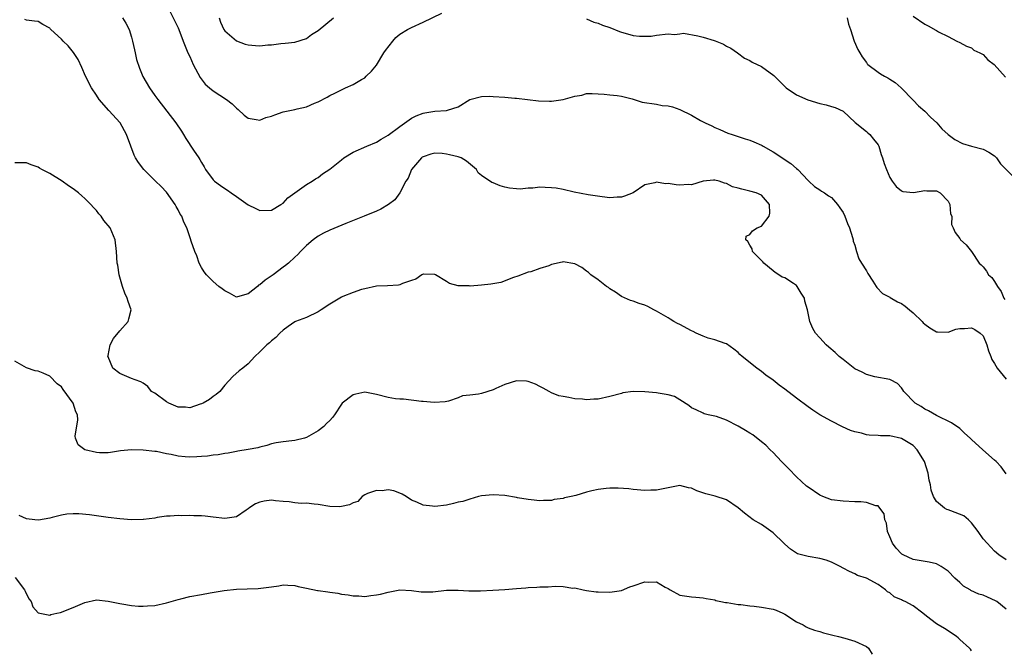
# Model space of a CAD drawing. Units: inches. Extents: x 2550000 to 2553000, y 1536721 to 1539000.
# Drawn here: x 2550862 to 2551031, y 1537799 to 1537907 of the extents above; entities that cross this region are included whole.
import ezdxf

# ---------------------------------------------------------------- set-up
doc = ezdxf.new("R2010")
doc.units = ezdxf.units.IN
doc.header["$MEASUREMENT"] = 0
doc.layers.add('LD25501536_2ft', color=253, linetype='Continuous')

msp = doc.modelspace()

# ---------------------------------------------------------------- linework, layer by layer
at = {"layer": 'LD25501536_2ft'}
for points, elevation in [([(2550887.39, 1537908.61), (2550888.45, 1537906.45), (2550889, 1537905.27), (2550889.65, 1537903.65), (2550889.88, 1537903), (2550890.7, 1537901), (2550891, 1537900.36), (2550891.62, 1537899), (2550892.8, 1537896.8), (2550893.65, 1537895.65), (2550894.37, 1537895), (2550895, 1537894.47), (2550897.29, 1537893), (2550898.26, 1537892.26), (2550899, 1537891.52), (2550899.3, 1537891.3), (2550900.35, 1537890.35), (2550901, 1537889.79), (2550902.42, 1537889.59), (2550903, 1537889.45), (2550904.08, 1537889.92), (2550905, 1537890.17), (2550905.59, 1537890.41), (2550907, 1537890.88), (2550909, 1537891.29), (2550909.41, 1537891.4), (2550911, 1537891.77), (2550912.38, 1537892.38), (2550913, 1537892.62), (2550914.57, 1537893.43), (2550915, 1537893.7), (2550915.9, 1537894.1), (2550917, 1537894.69), (2550917.73, 1537895), (2550919, 1537895.59), (2550920.45, 1537896.45), (2550921, 1537896.75), (2550921.28, 1537897), (2550922.15, 1537897.85), (2550923, 1537898.91), (2550924.3, 1537901), (2550924.57, 1537901.43), (2550925.85, 1537903), (2550926.35, 1537903.65), (2550927, 1537904.19), (2550928.35, 1537905), (2550929, 1537905.37), (2550931, 1537906.25), (2550934.21, 1537907.79)], 8736), ([(2551031, 1537828.89), (2551030.1, 1537830.1), (2551029.23, 1537831), (2551029, 1537831.24), (2551026.96, 1537833), (2551025, 1537834.75), (2551024.78, 1537835), (2551023.83, 1537835.83), (2551023, 1537836.65), (2551021.61, 1537837.61), (2551019, 1537838.88), (2551017.66, 1537839.66), (2551017, 1537839.99), (2551016.4, 1537840.4), (2551015.37, 1537841), (2551013.42, 1537843), (2551013.28, 1537843.28), (2551013, 1537843.64), (2551012.36, 1537844.36), (2551011.17, 1537845), (2551011, 1537845.07), (2551008.48, 1537845.52), (2551007, 1537845.9), (2551006.28, 1537846.28), (2551005, 1537846.88), (2551003, 1537848.47), (2551002.35, 1537849), (2551001.66, 1537849.66), (2551000.57, 1537850.57), (2551000.11, 1537851), (2550999, 1537852.18), (2550998.3, 1537853), (2550997.8, 1537853.8), (2550997.31, 1537855), (2550996.94, 1537857), (2550996.47, 1537858.47), (2550996.41, 1537859), (2550995.83, 1537859.83), (2550995.16, 1537861), (2550995, 1537861.16), (2550994.53, 1537861.47), (2550993, 1537862.44), (2550992.59, 1537862.59), (2550992, 1537863), (2550991.36, 1537863.36), (2550991, 1537863.64), (2550989.42, 1537865), (2550989.23, 1537865.23), (2550987.49, 1537867), (2550987.41, 1537867.41), (2550987, 1537868.03), (2550986.68, 1537868.68), (2550986.32, 1537869), (2550986.4, 1537869.6), (2550987, 1537869.86), (2550987.48, 1537870.52), (2550988.27, 1537871), (2550989, 1537871.3), (2550990.36, 1537873), (2550990.44, 1537873.56), (2550990.4, 1537875), (2550989, 1537876.6), (2550988.14, 1537877), (2550987, 1537877.33), (2550985.63, 1537877.63), (2550985, 1537877.84), (2550984.07, 1537878.07), (2550983, 1537878.62), (2550982.66, 1537878.66), (2550981.77, 1537879), (2550981, 1537879.19), (2550980.81, 1537879.19), (2550979, 1537879), (2550977, 1537878.42), (2550976.47, 1537878.47), (2550975, 1537878.34), (2550974.4, 1537878.4), (2550973, 1537878.62), (2550972.57, 1537878.57), (2550971, 1537878.86), (2550970.73, 1537878.73), (2550969, 1537878.37), (2550967, 1537877.02), (2550965.56, 1537876.44), (2550965, 1537876.26), (2550964.26, 1537876.26), (2550963, 1537876.18), (2550961.69, 1537876.31), (2550959.34, 1537876.66), (2550956.89, 1537877.11), (2550955, 1537877.58), (2550953.82, 1537877.82), (2550953, 1537877.9), (2550951.95, 1537877.95), (2550951, 1537877.97), (2550949.84, 1537877.84), (2550949, 1537877.8), (2550947.67, 1537877.67), (2550947, 1537877.68), (2550945.8, 1537877.8), (2550945, 1537877.99), (2550944.23, 1537878.23), (2550943, 1537878.76), (2550942.8, 1537878.8), (2550941, 1537880), (2550940.44, 1537880.44), (2550940.15, 1537881), (2550938.43, 1537882.43), (2550937.52, 1537883), (2550937, 1537883.18), (2550935.55, 1537883.55), (2550935, 1537883.67), (2550934.26, 1537883.74), (2550933, 1537883.8), (2550932.33, 1537883.67), (2550931, 1537883.21), (2550930.88, 1537883.12), (2550930.73, 1537883), (2550929.03, 1537881), (2550928.44, 1537879.56), (2550928.06, 1537879), (2550927.01, 1537877), (2550926.15, 1537875.85), (2550925.06, 1537875), (2550923.79, 1537874.21), (2550923, 1537873.86), (2550920.91, 1537873), (2550917.79, 1537871.79), (2550915, 1537870.64), (2550913.91, 1537870.09), (2550913, 1537869.59), (2550912.15, 1537869), (2550911, 1537867.99), (2550909.98, 1537867), (2550909.54, 1537866.46), (2550909, 1537865.99), (2550907.96, 1537865), (2550907.45, 1537864.55), (2550907, 1537864.27), (2550905.32, 1537863), (2550903.92, 1537862.08), (2550903, 1537861.26), (2550902.81, 1537861.19), (2550902.6, 1537861), (2550901, 1537859.74), (2550899.2, 1537859.2), (2550899, 1537859.16), (2550897.81, 1537859.81), (2550897, 1537860.21), (2550896.57, 1537860.57), (2550896.01, 1537861), (2550895, 1537861.83), (2550893.9, 1537863), (2550893.5, 1537863.5), (2550893, 1537864.21), (2550892.65, 1537865), (2550892.22, 1537866.22), (2550891.89, 1537867), (2550891.25, 1537868.75), (2550891.14, 1537869.14), (2550891, 1537869.5), (2550890.51, 1537871), (2550890.01, 1537872.01), (2550889.64, 1537873), (2550889.39, 1537873.39), (2550889, 1537874.1), (2550888.67, 1537874.67), (2550888.5, 1537875), (2550887, 1537877.13), (2550886.1, 1537878.1), (2550885.15, 1537879), (2550883.13, 1537881), (2550882.2, 1537882.2), (2550881.73, 1537883), (2550881.48, 1537883.48), (2550880.9, 1537885), (2550880.16, 1537887), (2550879.06, 1537889), (2550877.13, 1537891.13), (2550875.49, 1537893), (2550875, 1537893.76), (2550874.14, 1537895), (2550873.15, 1537897), (2550872.51, 1537898.51), (2550871.88, 1537899.88), (2550871.09, 1537901.09), (2550870.18, 1537902.18), (2550869.28, 1537903), (2550869, 1537903.32), (2550867.19, 1537905), (2550867.1, 1537905.1), (2550867, 1537905.24), (2550865.84, 1537905.84), (2550865, 1537906.35), (2550864.41, 1537906.41), (2550863, 1537906.62), (2550862.71, 1537906.71)], 8740), ([(2550879.46, 1537907), (2550880.07, 1537906.07), (2550880.6, 1537905), (2550881, 1537903.67), (2550881.19, 1537903), (2550881.51, 1537901.51), (2550881.65, 1537901), (2550881.89, 1537899.89), (2550882.37, 1537898.37), (2550882.95, 1537896.95), (2550884.1, 1537895), (2550885, 1537893.71), (2550885.51, 1537893), (2550888.64, 1537889), (2550889.57, 1537887.57), (2550889.91, 1537887), (2550890.35, 1537886.35), (2550891.68, 1537884.32), (2550892.58, 1537883), (2550892.74, 1537882.74), (2550893, 1537882.2), (2550893.46, 1537881.46), (2550893.69, 1537881), (2550895, 1537879.23), (2550895.24, 1537879), (2550896.26, 1537878.26), (2550897, 1537877.77), (2550897.49, 1537877.49), (2550898.12, 1537877), (2550899, 1537876.38), (2550899.85, 1537875.85), (2550901, 1537874.94), (2550902.34, 1537874.34), (2550903, 1537873.99), (2550905, 1537874.06), (2550906.61, 1537875), (2550907, 1537875.25), (2550907.85, 1537876.15), (2550911, 1537878.44), (2550911.97, 1537879), (2550912.57, 1537879.43), (2550913, 1537879.63), (2550913.75, 1537880.25), (2550915, 1537881.07), (2550917, 1537882.7), (2550917.44, 1537883), (2550919, 1537883.97), (2550921.34, 1537885), (2550923, 1537885.68), (2550923.8, 1537886.2), (2550925, 1537886.9), (2550927, 1537888.39), (2550929, 1537889.8), (2550929.8, 1537890.2), (2550931, 1537890.68), (2550931.29, 1537890.71), (2550933, 1537890.99), (2550935, 1537891.11), (2550935.21, 1537891.21), (2550937, 1537891.77), (2550939, 1537893.03), (2550941, 1537893.51), (2550942.43, 1537893.57), (2550943, 1537893.53), (2550945, 1537893.43), (2550946.76, 1537893.24), (2550947, 1537893.24), (2550950.77, 1537892.77), (2550952.7, 1537892.7), (2550953, 1537892.72), (2550955, 1537893), (2550957, 1537893.56), (2550958.22, 1537893.78), (2550959, 1537894.02), (2550959.98, 1537894.02), (2550961, 1537893.97), (2550962.06, 1537893.94), (2550963, 1537893.8), (2550964.28, 1537893.72), (2550965, 1537893.61), (2550966.87, 1537893.13), (2550968.58, 1537892.58), (2550971, 1537892.2), (2550971.99, 1537892.01), (2550973, 1537891.91), (2550973.75, 1537891.75), (2550975, 1537891.29), (2550977, 1537890.33), (2550978.57, 1537889.43), (2550979.37, 1537889), (2550980.49, 1537888.49), (2550981, 1537888.23), (2550981.87, 1537887.87), (2550983.26, 1537887.26), (2550984.02, 1537887), (2550985, 1537886.69), (2550986.25, 1537886.25), (2550987, 1537886.07), (2550987.74, 1537885.74), (2550989, 1537885.21), (2550989.14, 1537885.13), (2550989.33, 1537885), (2550991, 1537884.05), (2550991.66, 1537883.66), (2550992.59, 1537883), (2550994.03, 1537882.03), (2550995, 1537881.2), (2550995.27, 1537881), (2550997, 1537879.13), (2550997.17, 1537879), (2550998.12, 1537878.12), (2550999, 1537877.56), (2550999.32, 1537877.32), (2550999.83, 1537877), (2551000.51, 1537876.51), (2551001, 1537876.2), (2551002.06, 1537875), (2551002.43, 1537874.43), (2551003, 1537873.67), (2551003.34, 1537873), (2551003.78, 1537871.78), (2551004.12, 1537871), (2551004.64, 1537869.36), (2551004.73, 1537869), (2551004.76, 1537868.76), (2551005, 1537868.05), (2551005.31, 1537867), (2551005.71, 1537865.71), (2551006.17, 1537865), (2551007, 1537863.65), (2551007.23, 1537863.23), (2551008.13, 1537861.87), (2551008.68, 1537861), (2551008.81, 1537860.81), (2551009.77, 1537859.77), (2551011, 1537859.14), (2551011.08, 1537859.08), (2551012.34, 1537858.34), (2551013, 1537858.06), (2551013.63, 1537857.63), (2551014.41, 1537857), (2551015, 1537856.49), (2551016.55, 1537855), (2551016.76, 1537854.76), (2551017, 1537854.53), (2551017.9, 1537853.9), (2551019, 1537853.24), (2551019.21, 1537853.21), (2551021, 1537853.17), (2551022.35, 1537853.65), (2551023, 1537853.76), (2551023.8, 1537853.8), (2551025, 1537853.92), (2551025.6, 1537853.6), (2551026.5, 1537853), (2551027, 1537852.5), (2551027.68, 1537851), (2551027.93, 1537849.93), (2551028.32, 1537849), (2551028.49, 1537848.49), (2551029, 1537847.8), (2551029.44, 1537847), (2551031, 1537845.12)], 8738), ([(2550896.06, 1537907), (2550896.27, 1537906.27), (2550896.86, 1537905), (2550897, 1537904.77), (2550899, 1537903.05), (2550900.5, 1537902.5), (2550901, 1537902.36), (2550902.29, 1537902.29), (2550903, 1537902.2), (2550904.37, 1537902.37), (2550905, 1537902.38), (2550906.62, 1537902.62), (2550907.34, 1537902.66), (2550909, 1537902.83), (2550911, 1537903.46), (2550911.87, 1537904.13), (2550913, 1537904.81), (2550915.65, 1537907)], 8734), ([(2550959, 1537906.82), (2550960.26, 1537906.26), (2550961, 1537906.07), (2550961.75, 1537905.75), (2550963, 1537905.33), (2550964.66, 1537904.66), (2550965, 1537904.55), (2550965.64, 1537904.36), (2550967, 1537904), (2550968.13, 1537903.87), (2550970.14, 1537903.86), (2550971, 1537904.05), (2550973, 1537904.26), (2550974.12, 1537904.12), (2550975, 1537904.28), (2550975.65, 1537904.35), (2550978.1, 1537903.9), (2550979, 1537903.69), (2550980.9, 1537903.1), (2550981.07, 1537903.07), (2550982.51, 1537902.51), (2550983, 1537902.16), (2550983.79, 1537901.79), (2550984.89, 1537901), (2550986.09, 1537900.09), (2550987, 1537899.7), (2550987.41, 1537899.41), (2550989, 1537898.64), (2550991.12, 1537897.12), (2550993, 1537895.22), (2550993.24, 1537895), (2550995, 1537893.8), (2550996.95, 1537892.95), (2550999, 1537892.34), (2551000.11, 1537892.11), (2551001, 1537891.82), (2551001.64, 1537891.64), (2551003.01, 1537891), (2551005.06, 1537889.06), (2551007, 1537887.54), (2551007.28, 1537887.28), (2551007.61, 1537887), (2551008.24, 1537886.24), (2551009, 1537885.24), (2551009.13, 1537885), (2551009.57, 1537883.57), (2551009.78, 1537883), (2551010.05, 1537882.05), (2551010.43, 1537881), (2551011, 1537879.67), (2551011.43, 1537879), (2551012.1, 1537878.1), (2551013, 1537877.36), (2551013.24, 1537877.24), (2551015.09, 1537877.09), (2551017, 1537877.43), (2551017.38, 1537877.38), (2551019, 1537877.37), (2551019.68, 1537877), (2551021, 1537875.62), (2551021.33, 1537875), (2551021.45, 1537873.45), (2551021.63, 1537873), (2551021.61, 1537871.61), (2551021.87, 1537871), (2551022.25, 1537870.25), (2551023, 1537869.2), (2551023.16, 1537869), (2551024.13, 1537868.13), (2551025.02, 1537867), (2551026.35, 1537865), (2551026.68, 1537864.68), (2551027, 1537864.35), (2551027.61, 1537863.61), (2551027.96, 1537863), (2551028.51, 1537862.51), (2551029, 1537861.84), (2551029.51, 1537861), (2551030.1, 1537860.1), (2551030.59, 1537859), (2551030.75, 1537858.75)], 8736), ([(2551003.74, 1537907), (2551003.92, 1537905.92), (2551004.27, 1537905), (2551004.94, 1537903), (2551005.57, 1537901.57), (2551005.87, 1537901), (2551006.3, 1537900.3), (2551007, 1537899.37), (2551007.14, 1537899.14), (2551007.28, 1537899), (2551009, 1537897.7), (2551009.42, 1537897.42), (2551010.13, 1537897), (2551010.7, 1537896.7), (2551011, 1537896.5), (2551011.92, 1537895.92), (2551012.95, 1537895), (2551015, 1537892.87), (2551015.93, 1537891.93), (2551017, 1537891), (2551018, 1537890), (2551019.06, 1537889), (2551019.97, 1537887.97), (2551021.02, 1537887), (2551022.15, 1537886.15), (2551023.49, 1537885.49), (2551025.01, 1537885.01), (2551027, 1537884.49), (2551027.99, 1537883.99), (2551029, 1537883.38), (2551029.33, 1537883), (2551030, 1537882), (2551033, 1537879)], 8734), ([(2551015, 1537907.26), (2551017, 1537905.89), (2551017.62, 1537905.62), (2551018.91, 1537904.91), (2551019, 1537904.84), (2551019.37, 1537904.63), (2551021, 1537903.82), (2551022.54, 1537903), (2551023, 1537902.79), (2551024.15, 1537902.15), (2551025, 1537901.85), (2551025.45, 1537901.45), (2551026.45, 1537901), (2551027, 1537900.7), (2551027.83, 1537899.83), (2551028.94, 1537899), (2551030.86, 1537896.86)], 8732), ([(2551031, 1537814.16), (2551029.74, 1537815), (2551029, 1537815.66), (2551028.35, 1537816.35), (2551027.71, 1537817), (2551027, 1537817.76), (2551026.17, 1537819), (2551025, 1537820.49), (2551024.5, 1537821), (2551023.72, 1537821.72), (2551021.48, 1537822.52), (2551021, 1537822.72), (2551020.78, 1537822.78), (2551020.42, 1537823), (2551019, 1537824.16), (2551018.52, 1537825), (2551018.11, 1537826.11), (2551018, 1537827), (2551017.78, 1537827.78), (2551017.61, 1537829), (2551016.95, 1537831), (2551015.71, 1537833), (2551015, 1537833.73), (2551013, 1537834.94), (2551011, 1537835.38), (2551009.41, 1537835.41), (2551009, 1537835.47), (2551007.49, 1537835.49), (2551007, 1537835.59), (2551006.15, 1537835.85), (2551005, 1537836.06), (2551004.3, 1537836.3), (2551002.94, 1537836.93), (2551001, 1537837.91), (2550999, 1537839.02), (2550997.81, 1537839.81), (2550997, 1537840.37), (2550995, 1537841.83), (2550993, 1537843.39), (2550992.06, 1537844.06), (2550991, 1537844.93), (2550989.77, 1537845.77), (2550989, 1537846.44), (2550988.23, 1537847), (2550985.74, 1537849), (2550985.33, 1537849.33), (2550985, 1537849.69), (2550984.27, 1537850.27), (2550983, 1537851.16), (2550982.79, 1537851.21), (2550981, 1537851.82), (2550979.86, 1537852.14), (2550979, 1537852.47), (2550977.83, 1537853), (2550977.29, 1537853.29), (2550977, 1537853.41), (2550975, 1537854.46), (2550974.64, 1537854.64), (2550974.02, 1537855), (2550973.39, 1537855.39), (2550973, 1537855.59), (2550971, 1537856.78), (2550970.55, 1537857), (2550969.56, 1537857.56), (2550969, 1537857.79), (2550968.08, 1537858.08), (2550967, 1537858.45), (2550966.57, 1537858.57), (2550965, 1537859.26), (2550964, 1537860), (2550963, 1537860.58), (2550962.78, 1537860.78), (2550962.45, 1537861), (2550961, 1537862.13), (2550959.76, 1537863), (2550959.37, 1537863.37), (2550959, 1537863.62), (2550958.23, 1537864.23), (2550957, 1537864.84), (2550955, 1537865.2), (2550954.85, 1537865.15), (2550953, 1537864.75), (2550952.54, 1537864.54), (2550951, 1537864.05), (2550949.49, 1537863.49), (2550949, 1537863.42), (2550947.24, 1537862.76), (2550946.51, 1537862.51), (2550944.35, 1537861.65), (2550942.64, 1537861.36), (2550941, 1537861.21), (2550939.06, 1537861.06), (2550938.92, 1537861.08), (2550937, 1537861.1), (2550935.52, 1537861.51), (2550935, 1537861.82), (2550933.13, 1537863), (2550933.04, 1537863.04), (2550931.07, 1537863.07), (2550931, 1537863.07), (2550930.82, 1537863), (2550929.74, 1537862.26), (2550929, 1537862.01), (2550927.49, 1537861.49), (2550927, 1537861.27), (2550926.77, 1537861.23), (2550924.93, 1537861.07), (2550923, 1537861.03), (2550921, 1537860.6), (2550920.47, 1537860.47), (2550919, 1537859.94), (2550917.27, 1537859.27), (2550917, 1537859.14), (2550915, 1537857.96), (2550913.51, 1537857), (2550913, 1537856.65), (2550911, 1537855.69), (2550909.15, 1537855), (2550909, 1537854.93), (2550907.86, 1537854.14), (2550907, 1537853.52), (2550906.45, 1537853), (2550905.74, 1537852.26), (2550905, 1537851.67), (2550904.67, 1537851.33), (2550904.21, 1537851), (2550903, 1537849.79), (2550902.17, 1537849), (2550901.62, 1537848.38), (2550901, 1537847.74), (2550900.1, 1537847), (2550899.46, 1537846.54), (2550898.42, 1537845.58), (2550897, 1537844.1), (2550896.15, 1537843), (2550895.55, 1537842.45), (2550895, 1537842.15), (2550894.39, 1537841.61), (2550893.29, 1537841), (2550893, 1537840.86), (2550892.82, 1537840.82), (2550891, 1537840.22), (2550890.28, 1537840.28), (2550889, 1537840.31), (2550887.41, 1537841), (2550887, 1537841.24), (2550885, 1537842.71), (2550884.44, 1537843), (2550883.83, 1537843.83), (2550883, 1537844.41), (2550882.63, 1537844.63), (2550881.67, 1537845), (2550881, 1537845.24), (2550879, 1537846.05), (2550877.8, 1537847), (2550877, 1537848.91), (2550876.98, 1537849), (2550877, 1537849.14), (2550877.37, 1537851), (2550877.95, 1537852.05), (2550879, 1537853.41), (2550880.45, 1537855), (2550880.57, 1537855.43), (2550880.95, 1537857), (2550880.43, 1537858.43), (2550880.29, 1537859), (2550879.86, 1537859.86), (2550879.49, 1537861), (2550878.93, 1537863), (2550878.66, 1537864.66), (2550878.58, 1537865), (2550878.44, 1537867), (2550878.21, 1537869), (2550877.34, 1537871), (2550876.3, 1537872.3), (2550875.8, 1537873), (2550875.43, 1537873.43), (2550875, 1537873.97), (2550874.49, 1537874.49), (2550874.04, 1537875), (2550873, 1537876.07), (2550872.49, 1537876.49), (2550871.92, 1537877), (2550871, 1537877.68), (2550870.21, 1537878.21), (2550869.11, 1537879), (2550867, 1537880.31), (2550865.64, 1537881), (2550865.24, 1537881.24), (2550865, 1537881.41), (2550863.81, 1537881.81), (2550863, 1537882.14), (2550862.17, 1537882.17), (2550861, 1537882.17)], 8742), ([(2551031, 1537805.68), (2551029.39, 1537807), (2551029.15, 1537807.15), (2551027.77, 1537807.77), (2551027, 1537808.09), (2551026.29, 1537808.29), (2551024.92, 1537808.92), (2551024.81, 1537809), (2551023.65, 1537809.65), (2551023, 1537810.27), (2551022.19, 1537811), (2551021, 1537812.19), (2551019.81, 1537813), (2551019, 1537813.47), (2551017.76, 1537813.76), (2551015, 1537814.22), (2551013.31, 1537815), (2551013.11, 1537815.11), (2551013, 1537815.18), (2551012.14, 1537816.14), (2551011.49, 1537817), (2551011, 1537818.1), (2551010.65, 1537819), (2551010.43, 1537820.43), (2551010.17, 1537821), (2551010.04, 1537822.04), (2551009.33, 1537823), (2551009, 1537823.38), (2551008.61, 1537823.39), (2551007, 1537823.95), (2551006.08, 1537824.08), (2551005, 1537824.08), (2551003, 1537824.19), (2551001, 1537824.46), (2550999.56, 1537825), (2550999, 1537825.23), (2550997, 1537826.58), (2550996.76, 1537826.77), (2550995, 1537828.4), (2550993.74, 1537829.74), (2550993, 1537830.44), (2550992.48, 1537831), (2550991, 1537832.52), (2550990.5, 1537833), (2550989.77, 1537833.77), (2550989, 1537834.35), (2550987.54, 1537835.54), (2550987, 1537835.84), (2550986.31, 1537836.31), (2550985, 1537837.03), (2550983, 1537838.07), (2550981.32, 1537838.68), (2550981, 1537838.77), (2550979.88, 1537839), (2550979.19, 1537839.19), (2550979, 1537839.26), (2550977.84, 1537839.84), (2550977, 1537840.19), (2550976.58, 1537840.58), (2550975, 1537841.54), (2550974.12, 1537842.12), (2550973, 1537842.4), (2550971.3, 1537842.7), (2550971, 1537842.78), (2550969.05, 1537842.95), (2550967.02, 1537842.98), (2550965.25, 1537842.75), (2550965, 1537842.66), (2550963, 1537842.11), (2550961, 1537841.69), (2550960.31, 1537841.69), (2550959, 1537841.55), (2550958.32, 1537841.68), (2550957, 1537841.74), (2550956.01, 1537841.99), (2550955, 1537842.11), (2550954.27, 1537842.27), (2550953, 1537842.76), (2550952.65, 1537843), (2550951.58, 1537843.58), (2550951, 1537843.85), (2550950.26, 1537844.26), (2550949, 1537844.7), (2550948.74, 1537844.74), (2550947, 1537844.79), (2550945, 1537844.21), (2550943.49, 1537843.49), (2550943, 1537843.29), (2550941, 1537842.65), (2550940.53, 1537842.53), (2550939, 1537842.36), (2550937.75, 1537842.25), (2550937, 1537841.92), (2550935.34, 1537841.34), (2550934.8, 1537841.2), (2550932.92, 1537841.08), (2550931, 1537841.28), (2550930.73, 1537841.27), (2550927.66, 1537841.66), (2550927, 1537841.65), (2550926.26, 1537841.74), (2550925, 1537841.95), (2550923, 1537842.49), (2550921, 1537842.89), (2550919.47, 1537842.53), (2550919, 1537842.4), (2550917.11, 1537841), (2550917, 1537840.84), (2550915.83, 1537839), (2550915.48, 1537838.52), (2550915, 1537838.02), (2550914.48, 1537837.52), (2550914, 1537837), (2550913, 1537836.23), (2550911, 1537835.1), (2550910.67, 1537835), (2550909, 1537834.62), (2550908.53, 1537834.53), (2550907, 1537834.37), (2550905.82, 1537834.18), (2550905, 1537834), (2550904.25, 1537833.75), (2550903, 1537833.47), (2550902.66, 1537833.34), (2550901, 1537833.06), (2550899.25, 1537832.75), (2550899, 1537832.73), (2550897.57, 1537832.43), (2550897, 1537832.36), (2550895.86, 1537832.14), (2550895, 1537832.08), (2550894.07, 1537831.93), (2550893, 1537831.86), (2550892.22, 1537831.78), (2550891, 1537831.75), (2550890.2, 1537831.8), (2550889, 1537831.91), (2550887.83, 1537832.17), (2550887, 1537832.31), (2550885.31, 1537832.69), (2550885, 1537832.71), (2550883.04, 1537832.96), (2550881, 1537833.01), (2550879.16, 1537832.84), (2550877.45, 1537832.55), (2550877, 1537832.49), (2550875.53, 1537832.47), (2550875, 1537832.52), (2550873, 1537832.99), (2550871.86, 1537833.86), (2550871.42, 1537835), (2550871.36, 1537835.35), (2550871.85, 1537838.15), (2550871.77, 1537839), (2550871.5, 1537839.5), (2550871.04, 1537841), (2550869.32, 1537843.32), (2550869, 1537843.78), (2550868.29, 1537844.29), (2550867, 1537845.6), (2550865.87, 1537846.13), (2550865, 1537846.45), (2550864.51, 1537846.51), (2550863, 1537847.03), (2550861, 1537848.21)], 8744), ([(2551025, 1537798.57), (2551024.83, 1537798.83), (2551024.68, 1537799), (2551023, 1537800.51), (2551022.77, 1537800.77), (2551022.46, 1537801), (2551021, 1537802.01), (2551020.39, 1537802.39), (2551019.31, 1537803), (2551019, 1537803.2), (2551018.08, 1537803.92), (2551017, 1537804.71), (2551016.68, 1537805), (2551015, 1537806.26), (2551013.63, 1537807), (2551013.19, 1537807.19), (2551013, 1537807.3), (2551011.79, 1537807.79), (2551011, 1537808.48), (2551010.65, 1537808.65), (2551010.31, 1537809), (2551009, 1537809.93), (2551007, 1537811), (2551005.46, 1537811.46), (2551005, 1537811.74), (2551004.13, 1537812.13), (2551003, 1537812.7), (2551002.53, 1537813), (2551001, 1537813.74), (2551000.1, 1537814.1), (2550999, 1537814.39), (2550997, 1537814.71), (2550995.19, 1537815.19), (2550995, 1537815.27), (2550994, 1537816), (2550993, 1537816.81), (2550992.84, 1537817), (2550991, 1537818.78), (2550989, 1537820.23), (2550987.59, 1537821), (2550986.12, 1537822.12), (2550985, 1537823.09), (2550983, 1537824.45), (2550981.08, 1537825.08), (2550979.46, 1537825.46), (2550977.96, 1537825.96), (2550977, 1537826.42), (2550976.51, 1537826.51), (2550975, 1537826.88), (2550973, 1537826.51), (2550971, 1537826.09), (2550970.06, 1537826.06), (2550969, 1537826.04), (2550967, 1537826.2), (2550966.29, 1537826.29), (2550964.44, 1537826.44), (2550963, 1537826.44), (2550962.38, 1537826.38), (2550961, 1537826.22), (2550959.96, 1537825.96), (2550959, 1537825.75), (2550957.2, 1537825.2), (2550956.41, 1537825), (2550955.25, 1537824.75), (2550955, 1537824.66), (2550953.51, 1537824.49), (2550953, 1537824.32), (2550951.66, 1537824.34), (2550951, 1537824.26), (2550949.55, 1537824.45), (2550949, 1537824.49), (2550947.2, 1537824.8), (2550947, 1537824.82), (2550945, 1537825.15), (2550943, 1537825.31), (2550941, 1537825.11), (2550940.51, 1537825), (2550939, 1537824.55), (2550937.83, 1537824.17), (2550937, 1537824.02), (2550936.21, 1537823.79), (2550935, 1537823.53), (2550933, 1537823.28), (2550932.65, 1537823.35), (2550931, 1537823.5), (2550929.95, 1537824.05), (2550929, 1537824.39), (2550928.1, 1537825), (2550927.4, 1537825.4), (2550927, 1537825.58), (2550925.97, 1537825.97), (2550925, 1537826.15), (2550924, 1537826), (2550923, 1537826.05), (2550921.5, 1537825.5), (2550921, 1537825.27), (2550920.55, 1537825), (2550919.84, 1537824.16), (2550919, 1537823.92), (2550918.42, 1537823.58), (2550917, 1537823.28), (2550916.74, 1537823.26), (2550915, 1537823.27), (2550913, 1537823.62), (2550912.33, 1537823.67), (2550911, 1537823.84), (2550910.18, 1537823.82), (2550909, 1537823.91), (2550908.07, 1537824.07), (2550907, 1537824.15), (2550905.72, 1537824.28), (2550905, 1537824.38), (2550903.79, 1537824.21), (2550903, 1537824.05), (2550902.28, 1537823.72), (2550901.12, 1537823), (2550901, 1537822.89), (2550900.69, 1537822.69), (2550899, 1537821.51), (2550897, 1537821.23), (2550895, 1537821.49), (2550893.63, 1537821.63), (2550893, 1537821.72), (2550891.72, 1537821.72), (2550891, 1537821.77), (2550889.68, 1537821.68), (2550889, 1537821.74), (2550887.63, 1537821.63), (2550887, 1537821.63), (2550885.42, 1537821.42), (2550885, 1537821.32), (2550883.09, 1537821.09), (2550883, 1537821.06), (2550881, 1537821.02), (2550879, 1537821.16), (2550877, 1537821.41), (2550873.85, 1537821.85), (2550872.01, 1537822.01), (2550871, 1537822.02), (2550869.95, 1537821.95), (2550869, 1537821.82), (2550867.43, 1537821.43), (2550867, 1537821.3), (2550865.07, 1537820.93), (2550864.44, 1537821), (2550863, 1537821.2), (2550861.74, 1537821.74)], 8746), ([(2550861.1, 1537811.1), (2550862.67, 1537809), (2550862.77, 1537808.77), (2550863.45, 1537807.45), (2550863.8, 1537807), (2550864.13, 1537806.13), (2550865, 1537805.09), (2550865.3, 1537805), (2550867, 1537804.7), (2550867.21, 1537804.79), (2550868.24, 1537805), (2550868.84, 1537805.16), (2550869, 1537805.17), (2550870.27, 1537805.73), (2550871, 1537806.01), (2550873, 1537806.87), (2550875, 1537807.29), (2550877, 1537807.1), (2550879, 1537806.68), (2550879.36, 1537806.64), (2550881, 1537806.35), (2550882.23, 1537806.23), (2550883, 1537806.2), (2550883.75, 1537806.25), (2550885, 1537806.31), (2550887, 1537806.76), (2550889, 1537807.37), (2550889.46, 1537807.46), (2550891, 1537807.86), (2550893, 1537808.24), (2550894.52, 1537808.52), (2550896.89, 1537808.89), (2550899, 1537809.11), (2550900.84, 1537809.16), (2550902.76, 1537809.24), (2550904.55, 1537809.45), (2550905, 1537809.54), (2550906.29, 1537809.71), (2550907, 1537809.85), (2550907.81, 1537809.81), (2550909, 1537809.78), (2550909.6, 1537809.6), (2550911, 1537809.32), (2550912.91, 1537808.91), (2550913, 1537808.91), (2550914.66, 1537808.66), (2550915, 1537808.63), (2550916.42, 1537808.42), (2550917, 1537808.29), (2550918.18, 1537808.18), (2550919, 1537807.97), (2550920, 1537808), (2550921, 1537807.88), (2550922.07, 1537808.07), (2550923, 1537808.16), (2550923.7, 1537808.3), (2550925, 1537808.63), (2550927, 1537808.99), (2550929, 1537808.91), (2550930.68, 1537808.68), (2550931, 1537808.66), (2550932.69, 1537808.69), (2550935, 1537808.94), (2550937, 1537808.96), (2550938.85, 1537808.85), (2550940.84, 1537808.84), (2550942.94, 1537808.94), (2550945, 1537809.07), (2550947, 1537809.24), (2550948.64, 1537809.36), (2550949, 1537809.4), (2550950.53, 1537809.47), (2550951, 1537809.52), (2550952.48, 1537809.52), (2550953.66, 1537809.66), (2550955, 1537809.57), (2550956.7, 1537809.3), (2550957, 1537809.33), (2550958.45, 1537809), (2550959, 1537808.89), (2550960.69, 1537808.69), (2550961, 1537808.67), (2550963, 1537808.63), (2550965, 1537808.92), (2550966.47, 1537809.53), (2550967, 1537809.7), (2550969, 1537810.41), (2550969.66, 1537810.34), (2550971, 1537810.4), (2550972.54, 1537809.46), (2550973, 1537809.24), (2550973.38, 1537809), (2550975, 1537808.09), (2550977, 1537807.79), (2550977.76, 1537807.76), (2550979, 1537807.66), (2550979.55, 1537807.55), (2550981, 1537807.31), (2550981.21, 1537807.21), (2550982.07, 1537807), (2550982.84, 1537806.84), (2550983.16, 1537806.84), (2550985, 1537806.5), (2550985.5, 1537806.5), (2550987, 1537806.26), (2550987.77, 1537806.23), (2550989, 1537806.07), (2550991, 1537805.7), (2550991.52, 1537805.52), (2550992.67, 1537805), (2550993, 1537804.83), (2550995, 1537803.54), (2550996.15, 1537803), (2550996.66, 1537802.66), (2550997, 1537802.52), (2550998.09, 1537802.09), (2550999, 1537801.85), (2550999.65, 1537801.65), (2551001, 1537801.31), (2551001.24, 1537801.24), (2551002.24, 1537801), (2551003.29, 1537800.71), (2551005, 1537800.2), (2551007, 1537799.28), (2551007.37, 1537799), (2551008.01, 1537798.01)], 8748)]:
    msp.add_lwpolyline(points, dxfattribs=dict(at, elevation=elevation))

doc.saveas('drawing.dxf')
